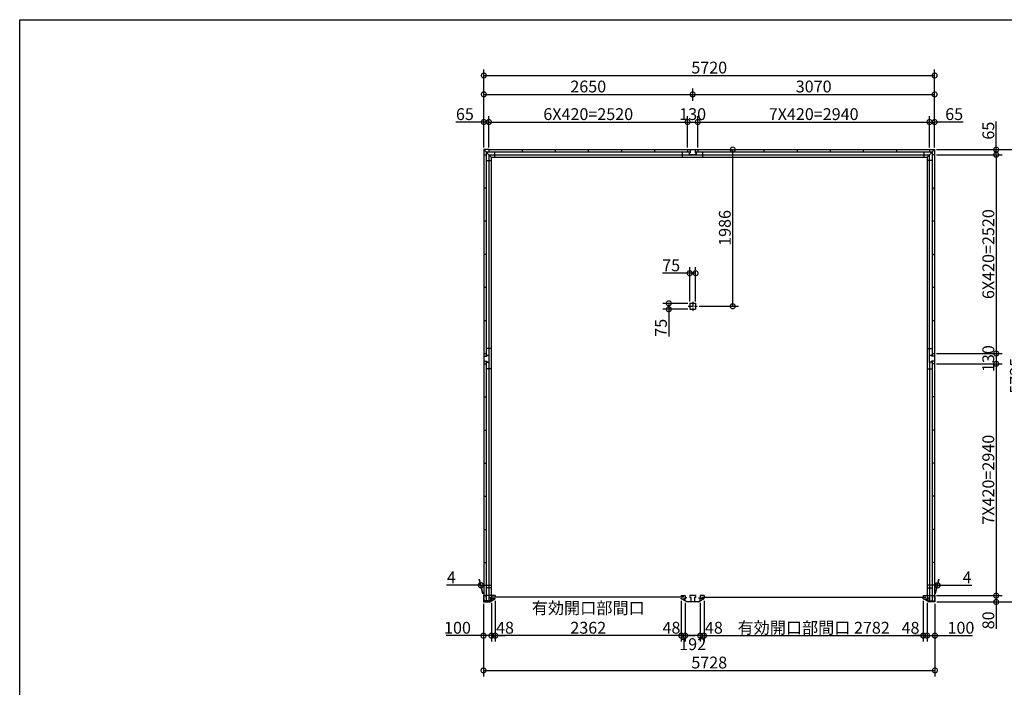
# Model space of a CAD drawing. Extents: x 225 to 20334, y 7 to 14162.
# Drawn here: x 225 to 12718, y 5698 to 14162 of the extents above; entities that cross this region are included whole.
import ezdxf

# ---------------------------------------------------------------- set-up
doc = ezdxf.new("R2010")
doc.units = 0
doc.header["$LTSCALE"] = 20
doc.header["$PDMODE"] = 3
doc.header["$PDSIZE"] = 2
doc.linetypes.add('CENTER', pattern=[2, 1.25, -0.25, 0.25, -0.25])
doc.layers.get('0').update_dxf_attribs({"linetype": 'CONTINUOUS'})
doc.layers.get('DEFPOINTS').update_dxf_attribs({"linetype": 'CONTINUOUS'})
for name, color, linetype in [('センター', 3, 'CENTER'), ('仕様書枠', 230, 'CONTINUOUS'), ('寸法', 4, 'CONTINUOUS'), ('部品1', 7, 'CONTINUOUS')]:
    doc.layers.add(name, color=color, linetype=linetype)
doc.styles.add('STYLE1', font='isocp.shx', dxfattribs={"bigfont": 'bigfont.shx'})
doc.dimstyles.new('INABA_S50G', dxfattribs={"dimtxt": 150, "dimasz": 125, "dimexe": 75, "dimexo": 25, "dimgap": 25, "dimtad": 3, "dimdec": 1, "dimdsep": 46, "dimtxsty": 'STYLE1', "dimblk1": 'DOTSMALL', "dimblk2": 'DOTSMALL', "dimsah": 1, "dimcen": 0, "dimclrt": 7, "dimadec": 0, "dimazin": 0, "dimtfac": 1, "dimtdec": 4, "dimtix": 1, "dimtmove": 0, "dimatfit": 3, "dimldrblk": 'DOTSMALL', "dimfxl": 1, "dimtolj": 1, "dimtzin": 0, "dimarcsym": 0})

# ---------------------------------------------------------------- blocks, each defined once
blk = doc.blocks.new('_DOTSMALL')
at = {"color": 0, "linetype": 'ByBlock', "ltscale": 50, "const_width": 0.5}
blk.add_lwpolyline([(-0.0625, 0, 1), (0.0625, 0, 1)], format="xyb", close=True, dxfattribs=at)
blk = doc.blocks.new('*D1')
at = {"layer": 'DEFPOINTS', "color": 0, "ltscale": 50}
for p in [(8860, 6795), (8908, 6821), (8908, 6353)]:
    blk.add_point(p, dxfattribs=at)
at = {"layer": '寸法', "color": 0, "lineweight": -2, "ltscale": 50}
for p, q in [((8908, 6796), (8908, 6278)), ((8860, 6353), (8735, 6353)), ((8860, 6353), (8908, 6353)), ((8908, 6353), (9033, 6353))]:
    blk.add_line(p, q, dxfattribs=at)
at = {"layer": '寸法', "color": 0, "lineweight": -2, "ltscale": 50, "xscale": 125, "yscale": 125, "zscale": 125}
blk.add_blockref('_DOTSMALL', (8860, 6353), dxfattribs=at)
at = {"layer": '寸法', "color": 0, "lineweight": -2, "ltscale": 50, "xscale": 125, "yscale": 125, "zscale": 125, "rotation": 180}
blk.add_blockref('_DOTSMALL', (8908, 6353), dxfattribs=at)
at = {"layer": '寸法', "color": 7, "ltscale": 50, "insert": (9033, 6453), "char_height": 150, "attachment_point": 5, "style": 'STYLE1'}
blk.add_mtext('\\A1;48', dxfattribs=at)
blk = doc.blocks.new('*D2')
at = {"layer": 'DEFPOINTS', "color": 0, "ltscale": 50}
for p in [(11690, 6821), (11738, 6792), (11738, 6353)]:
    blk.add_point(p, dxfattribs=at)
at = {"layer": '寸法', "color": 0, "lineweight": -2, "ltscale": 50}
for p, q in [((11738, 6767), (11738, 6278)), ((11690, 6353), (11565, 6353)), ((11690, 6353), (11738, 6353)), ((11738, 6353), (11863, 6353))]:
    blk.add_line(p, q, dxfattribs=at)
at = {"layer": '寸法', "color": 0, "lineweight": -2, "ltscale": 50, "xscale": 125, "yscale": 125, "zscale": 125}
blk.add_blockref('_DOTSMALL', (11690, 6353), dxfattribs=at)
at = {"layer": '寸法', "color": 0, "lineweight": -2, "ltscale": 50, "xscale": 125, "yscale": 125, "zscale": 125, "rotation": 180}
blk.add_blockref('_DOTSMALL', (11738, 6353), dxfattribs=at)
at = {"layer": '寸法', "color": 7, "ltscale": 50, "insert": (11528, 6452), "char_height": 150, "attachment_point": 5, "style": 'STYLE1'}
blk.add_mtext('\\A1;48', dxfattribs=at)
blk = doc.blocks.new('*D3')
at = {"layer": 'DEFPOINTS', "color": 0, "ltscale": 50}
for p in [(8908, 6821), (11690, 6821), (11690, 6353)]:
    blk.add_point(p, dxfattribs=at)
at = {"layer": '寸法', "color": 0, "lineweight": -2, "ltscale": 50}
for p, q in [((8908, 6796), (8908, 6278)), ((11690, 6796), (11690, 6278)), ((8908, 6353), (11690, 6353))]:
    blk.add_line(p, q, dxfattribs=at)
at = {"layer": '寸法', "color": 0, "lineweight": -2, "ltscale": 50, "xscale": 125, "yscale": 125, "zscale": 125, "rotation": 180}
blk.add_blockref('_DOTSMALL', (8908, 6353), dxfattribs=at)
at = {"layer": '寸法', "color": 0, "lineweight": -2, "ltscale": 50, "xscale": 125, "yscale": 125, "zscale": 125}
blk.add_blockref('_DOTSMALL', (11690, 6353), dxfattribs=at)
at = {"layer": '寸法', "color": 7, "ltscale": 50, "insert": (10299, 6453), "char_height": 150, "attachment_point": 5, "style": 'STYLE1'}
blk.add_mtext('\\A1;有効開口部間口 2782', dxfattribs=at)
blk = doc.blocks.new('*D4')
at = {"layer": 'DEFPOINTS', "color": 0, "ltscale": 50}
for p in [(11834, 9800), (11838, 6860), (12615, 6860)]:
    blk.add_point(p, dxfattribs=at)
at = {"layer": '寸法', "color": 0, "lineweight": -2, "ltscale": 50}
for p, q in [((12615, 9800), (12615, 6860)), ((11863, 6860), (12690, 6860))]:
    blk.add_line(p, q, dxfattribs=at)
at = {"layer": '寸法', "color": 0, "lineweight": -2, "ltscale": 50, "xscale": 125, "yscale": 125, "zscale": 125}
for p, rotation in [((12615, 9800), 90), ((12615, 6860), 270)]:
    blk.add_blockref('_DOTSMALL', p, dxfattribs=dict(at, rotation=rotation))
at = {"layer": '寸法', "color": 7, "ltscale": 50, "insert": (12515, 8330), "char_height": 150, "attachment_point": 5, "rotation": 90, "style": 'STYLE1'}
blk.add_mtext('\\A1;7X420=2940', dxfattribs=at)
blk = doc.blocks.new('*D5')
at = {"layer": 'DEFPOINTS', "color": 0, "ltscale": 50}
for p in [(11738, 6792), (11838, 6780), (11838, 6353)]:
    blk.add_point(p, dxfattribs=at)
at = {"layer": '寸法', "color": 0, "lineweight": -2, "ltscale": 50}
for p, q in [((11738, 6767), (11738, 6278)), ((11838, 6755), (11838, 6278)), ((11738, 6353), (11838, 6353)), ((11838, 6353), (12313, 6353))]:
    blk.add_line(p, q, dxfattribs=at)
at = {"layer": '寸法', "color": 0, "lineweight": -2, "ltscale": 50, "xscale": 125, "yscale": 125, "zscale": 125, "rotation": 180}
blk.add_blockref('_DOTSMALL', (11738, 6353), dxfattribs=at)
at = {"layer": '寸法', "color": 0, "lineweight": -2, "ltscale": 50, "xscale": 125, "yscale": 125, "zscale": 125}
blk.add_blockref('_DOTSMALL', (11838, 6353), dxfattribs=at)
at = {"layer": '寸法', "color": 7, "ltscale": 50, "insert": (12168, 6453), "char_height": 150, "attachment_point": 5, "style": 'STYLE1'}
blk.add_mtext('\\A1;100', dxfattribs=at)
blk = doc.blocks.new('*D6')
at = {"layer": 'DEFPOINTS', "color": 0, "ltscale": 50}
for p in [(11834, 6860), (11838, 6780), (12615, 6780)]:
    blk.add_point(p, dxfattribs=at)
at = {"layer": '寸法', "color": 0, "lineweight": -2, "ltscale": 50}
for p, q in [((11859, 6860), (12690, 6860)), ((11863, 6780), (12690, 6780)), ((12615, 6860), (12615, 6780)), ((12615, 6780), (12615, 6440))]:
    blk.add_line(p, q, dxfattribs=at)
at = {"layer": '寸法', "color": 0, "lineweight": -2, "ltscale": 50, "xscale": 125, "yscale": 125, "zscale": 125}
for p, rotation in [((12615, 6860), 90), ((12615, 6780), 270)]:
    blk.add_blockref('_DOTSMALL', p, dxfattribs=dict(at, rotation=rotation))
at = {"layer": '寸法', "color": 7, "ltscale": 50, "insert": (12515, 6547), "char_height": 150, "attachment_point": 5, "rotation": 90, "style": 'STYLE1'}
blk.add_mtext('\\A1;80', dxfattribs=at)
blk = doc.blocks.new('*D7')
at = {"layer": 'DEFPOINTS', "color": 0, "ltscale": 50}
for p in [(11834, 9930), (11834, 9800), (12615, 9800)]:
    blk.add_point(p, dxfattribs=at)
at = {"layer": '寸法', "color": 0, "lineweight": -2, "ltscale": 50}
for p, q in [((12615, 9930), (12615, 9800)), ((11859, 9800), (12690, 9800))]:
    blk.add_line(p, q, dxfattribs=at)
at = {"layer": '寸法', "color": 0, "lineweight": -2, "ltscale": 50, "xscale": 125, "yscale": 125, "zscale": 125}
for p, rotation in [((12615, 9930), 90), ((12615, 9800), 270)]:
    blk.add_blockref('_DOTSMALL', p, dxfattribs=dict(at, rotation=rotation))
at = {"layer": '寸法', "color": 7, "ltscale": 50, "insert": (12515, 9865), "char_height": 150, "attachment_point": 5, "rotation": 90, "style": 'STYLE1'}
blk.add_mtext('\\A1;130', dxfattribs=at)
blk = doc.blocks.new('*D8')
at = {"layer": 'DEFPOINTS', "color": 0, "ltscale": 50}
for p in [(11834, 12450), (11834, 9930), (12615, 9930)]:
    blk.add_point(p, dxfattribs=at)
at = {"layer": '寸法', "color": 0, "lineweight": -2, "ltscale": 50}
for p, q in [((12615, 12450), (12615, 9930)), ((11859, 9930), (12690, 9930))]:
    blk.add_line(p, q, dxfattribs=at)
at = {"layer": '寸法', "color": 0, "lineweight": -2, "ltscale": 50, "xscale": 125, "yscale": 125, "zscale": 125}
for p, rotation in [((12615, 12450), 90), ((12615, 9930), 270)]:
    blk.add_blockref('_DOTSMALL', p, dxfattribs=dict(at, rotation=rotation))
at = {"layer": '寸法', "color": 7, "ltscale": 50, "insert": (12515, 11190), "char_height": 150, "attachment_point": 5, "rotation": 90, "style": 'STYLE1'}
blk.add_mtext('\\A1;6X420=2520', dxfattribs=at)
blk = doc.blocks.new('*D9')
at = {"layer": 'DEFPOINTS', "color": 0, "ltscale": 50}
for p in [(11834, 12515), (11834, 12450), (12615, 12450)]:
    blk.add_point(p, dxfattribs=at)
at = {"layer": '寸法', "color": 0, "lineweight": -2, "ltscale": 50}
for p, q in [((12615, 12515), (12615, 12870)), ((11859, 12515), (12690, 12515)), ((12615, 12450), (12615, 12515)), ((11859, 12450), (12690, 12450))]:
    blk.add_line(p, q, dxfattribs=at)
at = {"layer": '寸法', "color": 0, "lineweight": -2, "ltscale": 50, "xscale": 125, "yscale": 125, "zscale": 125}
for p, rotation in [((12615, 12515), 90), ((12615, 12450), 270)]:
    blk.add_blockref('_DOTSMALL', p, dxfattribs=dict(at, rotation=rotation))
at = {"layer": '寸法', "color": 7, "ltscale": 50, "insert": (12515, 12755), "char_height": 150, "attachment_point": 5, "rotation": 90, "style": 'STYLE1'}
blk.add_mtext('\\A1;65', dxfattribs=at)
blk = doc.blocks.new('*D10')
at = {"layer": 'DEFPOINTS', "color": 0, "ltscale": 50}
for p in [(11834, 12515), (11838, 6780), (12965, 6780)]:
    blk.add_point(p, dxfattribs=at)
at = {"layer": '寸法', "color": 0, "lineweight": -2, "ltscale": 50}
for p, q in [((11859, 12515), (13040, 12515)), ((12965, 12515), (12965, 6780)), ((11863, 6780), (13040, 6780))]:
    blk.add_line(p, q, dxfattribs=at)
at = {"layer": '寸法', "color": 0, "lineweight": -2, "ltscale": 50, "xscale": 125, "yscale": 125, "zscale": 125}
for p, rotation in [((12965, 12515), 90), ((12965, 6780), 270)]:
    blk.add_blockref('_DOTSMALL', p, dxfattribs=dict(at, rotation=rotation))
at = {"layer": '寸法', "color": 7, "ltscale": 50, "insert": (12865, 9647), "char_height": 150, "attachment_point": 5, "rotation": 90, "style": 'STYLE1'}
blk.add_mtext('\\A1;5735', dxfattribs=at)
blk = doc.blocks.new('*D11')
at = {"layer": 'DEFPOINTS', "color": 0, "ltscale": 50}
for p in [(6110, 6780), (6210, 6792), (6210, 6353)]:
    blk.add_point(p, dxfattribs=at)
at = {"layer": '寸法', "color": 0, "lineweight": -2, "ltscale": 50}
for p, q in [((6110, 6755), (6110, 6278)), ((6210, 6767), (6210, 6278)), ((6110, 6353), (5635, 6353)), ((6210, 6353), (6110, 6353))]:
    blk.add_line(p, q, dxfattribs=at)
at = {"layer": '寸法', "color": 0, "lineweight": -2, "ltscale": 50, "xscale": 125, "yscale": 125, "zscale": 125, "rotation": 180}
blk.add_blockref('_DOTSMALL', (6110, 6353), dxfattribs=at)
at = {"layer": '寸法', "color": 0, "lineweight": -2, "ltscale": 50, "xscale": 125, "yscale": 125, "zscale": 125}
blk.add_blockref('_DOTSMALL', (6210, 6353), dxfattribs=at)
at = {"layer": '寸法', "color": 7, "ltscale": 50, "insert": (5780, 6453), "char_height": 150, "attachment_point": 5, "style": 'STYLE1'}
blk.add_mtext('\\A1;100', dxfattribs=at)
blk = doc.blocks.new('*D12')
at = {"layer": 'DEFPOINTS', "color": 0, "ltscale": 50}
for p in [(6110, 6780), (11838, 6780), (11838, 5912)]:
    blk.add_point(p, dxfattribs=at)
at = {"layer": '寸法', "color": 0, "lineweight": -2, "ltscale": 50}
for p, q in [((6110, 6755), (6110, 5837)), ((11838, 6755), (11838, 5837)), ((6110, 5912), (11838, 5912))]:
    blk.add_line(p, q, dxfattribs=at)
at = {"layer": '寸法', "color": 0, "lineweight": -2, "ltscale": 50, "xscale": 125, "yscale": 125, "zscale": 125, "rotation": 180}
blk.add_blockref('_DOTSMALL', (6110, 5912), dxfattribs=at)
at = {"layer": '寸法', "color": 0, "lineweight": -2, "ltscale": 50, "xscale": 125, "yscale": 125, "zscale": 125}
blk.add_blockref('_DOTSMALL', (11838, 5912), dxfattribs=at)
at = {"layer": '寸法', "color": 7, "ltscale": 50, "insert": (8974, 6012), "char_height": 150, "attachment_point": 5, "style": 'STYLE1'}
blk.add_mtext('\\A1;5728', dxfattribs=at)
blk = doc.blocks.new('*D13')
at = {"layer": 'DEFPOINTS', "color": 0, "ltscale": 50}
for p in [(11834, 13455), (6114, 12940), (11834, 12940)]:
    blk.add_point(p, dxfattribs=at)
at = {"layer": '寸法', "color": 0, "lineweight": -2, "ltscale": 50}
for p, q in [((6114, 12965), (6114, 13530)), ((11834, 12965), (11834, 13530)), ((6114, 13455), (11834, 13455))]:
    blk.add_line(p, q, dxfattribs=at)
at = {"layer": '寸法', "color": 0, "lineweight": -2, "ltscale": 50, "xscale": 125, "yscale": 125, "zscale": 125, "rotation": 180}
blk.add_blockref('_DOTSMALL', (6114, 13455), dxfattribs=at)
at = {"layer": '寸法', "color": 0, "lineweight": -2, "ltscale": 50, "xscale": 125, "yscale": 125, "zscale": 125}
blk.add_blockref('_DOTSMALL', (11834, 13455), dxfattribs=at)
at = {"layer": '寸法', "color": 7, "ltscale": 50, "insert": (8974, 13555), "char_height": 150, "attachment_point": 5, "style": 'STYLE1'}
blk.add_mtext('\\A1;5720', dxfattribs=at)
blk = doc.blocks.new('*D14')
at = {"layer": 'DEFPOINTS', "color": 0, "ltscale": 50}
for p in [(11769, 12865), (8829, 12515), (11769, 12515)]:
    blk.add_point(p, dxfattribs=at)
at = {"layer": '寸法', "color": 0, "lineweight": -2, "ltscale": 50}
for p, q in [((11769, 12540), (11769, 12940)), ((8829, 12865), (11769, 12865))]:
    blk.add_line(p, q, dxfattribs=at)
at = {"layer": '寸法', "color": 0, "lineweight": -2, "ltscale": 50, "xscale": 125, "yscale": 125, "zscale": 125, "rotation": 180}
blk.add_blockref('_DOTSMALL', (8829, 12865), dxfattribs=at)
at = {"layer": '寸法', "color": 0, "lineweight": -2, "ltscale": 50, "xscale": 125, "yscale": 125, "zscale": 125}
blk.add_blockref('_DOTSMALL', (11769, 12865), dxfattribs=at)
at = {"layer": '寸法', "color": 7, "ltscale": 50, "insert": (10299, 12965), "char_height": 150, "attachment_point": 5, "style": 'STYLE1'}
blk.add_mtext('\\A1;7X420=2940', dxfattribs=at)
blk = doc.blocks.new('*D15')
at = {"layer": 'DEFPOINTS', "color": 0, "ltscale": 50}
for p in [(11834, 13215), (8764, 13110), (11834, 12515)]:
    blk.add_point(p, dxfattribs=at)
at = {"layer": '寸法', "color": 0, "lineweight": -2, "ltscale": 50}
for p, q in [((8764, 13135), (8764, 13290)), ((11834, 12540), (11834, 13290)), ((8764, 13215), (11834, 13215))]:
    blk.add_line(p, q, dxfattribs=at)
at = {"layer": '寸法', "color": 0, "lineweight": -2, "ltscale": 50, "xscale": 125, "yscale": 125, "zscale": 125, "rotation": 180}
blk.add_blockref('_DOTSMALL', (8764, 13215), dxfattribs=at)
at = {"layer": '寸法', "color": 0, "lineweight": -2, "ltscale": 50, "xscale": 125, "yscale": 125, "zscale": 125}
blk.add_blockref('_DOTSMALL', (11834, 13215), dxfattribs=at)
at = {"layer": '寸法', "color": 7, "ltscale": 50, "insert": (10299, 13315), "char_height": 150, "attachment_point": 5, "style": 'STYLE1'}
blk.add_mtext('\\A1;3070', dxfattribs=at)
blk = doc.blocks.new('*D16')
at = {"layer": 'DEFPOINTS', "color": 0, "ltscale": 50}
for p in [(6179, 12865), (6114, 12515), (6179, 12515)]:
    blk.add_point(p, dxfattribs=at)
at = {"layer": '寸法', "color": 0, "lineweight": -2, "ltscale": 50}
for p, q in [((6114, 12540), (6114, 12940)), ((6179, 12540), (6179, 12940)), ((6114, 12865), (5759, 12865)), ((6179, 12865), (6114, 12865))]:
    blk.add_line(p, q, dxfattribs=at)
at = {"layer": '寸法', "color": 0, "lineweight": -2, "ltscale": 50, "xscale": 125, "yscale": 125, "zscale": 125, "rotation": 180}
blk.add_blockref('_DOTSMALL', (6114, 12865), dxfattribs=at)
at = {"layer": '寸法', "color": 0, "lineweight": -2, "ltscale": 50, "xscale": 125, "yscale": 125, "zscale": 125}
blk.add_blockref('_DOTSMALL', (6179, 12865), dxfattribs=at)
at = {"layer": '寸法', "color": 7, "ltscale": 50, "insert": (5874, 12965), "char_height": 150, "attachment_point": 5, "style": 'STYLE1'}
blk.add_mtext('\\A1;65', dxfattribs=at)
blk = doc.blocks.new('*D17')
at = {"layer": 'DEFPOINTS', "color": 0, "ltscale": 50}
for p in [(11834, 12865), (11769, 12515), (11834, 12515)]:
    blk.add_point(p, dxfattribs=at)
at = {"layer": '寸法', "color": 0, "lineweight": -2, "ltscale": 50}
for p, q in [((11834, 12540), (11834, 12940)), ((11769, 12865), (11834, 12865)), ((12197, 12865), (11834, 12865))]:
    blk.add_line(p, q, dxfattribs=at)
at = {"layer": '寸法', "color": 0, "lineweight": -2, "ltscale": 50, "xscale": 125, "yscale": 125, "zscale": 125, "rotation": 180}
blk.add_blockref('_DOTSMALL', (11769, 12865), dxfattribs=at)
at = {"layer": '寸法', "color": 0, "lineweight": -2, "ltscale": 50, "xscale": 125, "yscale": 125, "zscale": 125}
blk.add_blockref('_DOTSMALL', (11834, 12865), dxfattribs=at)
at = {"layer": '寸法', "color": 7, "ltscale": 50, "insert": (12082, 12965), "char_height": 150, "attachment_point": 5, "style": 'STYLE1'}
blk.add_mtext('\\A1;65', dxfattribs=at)
blk = doc.blocks.new('*D18')
at = {"layer": 'DEFPOINTS', "color": 0, "ltscale": 50}
for p in [(11873, 6992), (11834, 6860), (11838, 6860)]:
    blk.add_point(p, dxfattribs=at)
at = {"layer": '寸法', "color": 0, "lineweight": -2, "ltscale": 50}
for p, q in [((11841, 6885), (11889, 7067)), ((11845, 6885), (11893, 7067)), ((11869, 6992), (11744, 6992)), ((11869, 6992), (11873, 6992)), ((11873, 6992), (12308, 6992))]:
    blk.add_line(p, q, dxfattribs=at)
at = {"layer": '寸法', "color": 0, "lineweight": -2, "ltscale": 50, "xscale": 125, "yscale": 125, "zscale": 125}
blk.add_blockref('_DOTSMALL', (11869, 6992), dxfattribs=at)
at = {"layer": '寸法', "color": 0, "lineweight": -2, "ltscale": 50, "xscale": 125, "yscale": 125, "zscale": 125, "rotation": 180}
blk.add_blockref('_DOTSMALL', (11873, 6992), dxfattribs=at)
at = {"layer": '寸法', "color": 7, "ltscale": 50, "insert": (12246, 7092), "char_height": 150, "attachment_point": 5, "style": 'STYLE1'}
blk.add_mtext('\\A1;4', dxfattribs=at)
blk = doc.blocks.new('*D19')
at = {"layer": 'DEFPOINTS', "color": 0, "ltscale": 50}
for p in [(6075, 6992), (6110, 6860), (6114, 6860)]:
    blk.add_point(p, dxfattribs=at)
at = {"layer": '寸法', "color": 0, "lineweight": -2, "ltscale": 50}
for p, q in [((6103, 6885), (6055, 7067)), ((6107, 6885), (6059, 7067)), ((6075, 6992), (5640, 6992)), ((6079, 6992), (6075, 6992)), ((6079, 6992), (6204, 6992))]:
    blk.add_line(p, q, dxfattribs=at)
at = {"layer": '寸法', "color": 0, "lineweight": -2, "ltscale": 50, "xscale": 125, "yscale": 125, "zscale": 125}
blk.add_blockref('_DOTSMALL', (6075, 6992), dxfattribs=at)
at = {"layer": '寸法', "color": 0, "lineweight": -2, "ltscale": 50, "xscale": 125, "yscale": 125, "zscale": 125, "rotation": 180}
blk.add_blockref('_DOTSMALL', (6079, 6992), dxfattribs=at)
at = {"layer": '寸法', "color": 7, "ltscale": 50, "insert": (5702, 7092), "char_height": 150, "attachment_point": 5, "style": 'STYLE1'}
blk.add_mtext('\\A1;4', dxfattribs=at)
blk = doc.blocks.new('*D21')
at = {"layer": 'DEFPOINTS', "color": 0, "ltscale": 50}
for p in [(8699, 12865), (6179, 12515), (8699, 12515)]:
    blk.add_point(p, dxfattribs=at)
at = {"layer": '寸法', "color": 0, "lineweight": -2, "ltscale": 50}
for p, q in [((8699, 12540), (8699, 12940)), ((6179, 12865), (8699, 12865))]:
    blk.add_line(p, q, dxfattribs=at)
at = {"layer": '寸法', "color": 0, "lineweight": -2, "ltscale": 50, "xscale": 125, "yscale": 125, "zscale": 125, "rotation": 180}
blk.add_blockref('_DOTSMALL', (6179, 12865), dxfattribs=at)
at = {"layer": '寸法', "color": 0, "lineweight": -2, "ltscale": 50, "xscale": 125, "yscale": 125, "zscale": 125}
blk.add_blockref('_DOTSMALL', (8699, 12865), dxfattribs=at)
at = {"layer": '寸法', "color": 7, "ltscale": 50, "insert": (7439, 12965), "char_height": 150, "attachment_point": 5, "style": 'STYLE1'}
blk.add_mtext('\\A1;6X420=2520', dxfattribs=at)
blk = doc.blocks.new('*D22')
at = {"layer": 'DEFPOINTS', "color": 0, "ltscale": 50}
for p in [(8764, 13215), (8764, 13110), (6114, 12515)]:
    blk.add_point(p, dxfattribs=at)
at = {"layer": '寸法', "color": 0, "lineweight": -2, "ltscale": 50}
for p, q in [((6114, 12540), (6114, 13290)), ((8764, 13135), (8764, 13290)), ((6114, 13215), (8764, 13215))]:
    blk.add_line(p, q, dxfattribs=at)
at = {"layer": '寸法', "color": 0, "lineweight": -2, "ltscale": 50, "xscale": 125, "yscale": 125, "zscale": 125, "rotation": 180}
blk.add_blockref('_DOTSMALL', (6114, 13215), dxfattribs=at)
at = {"layer": '寸法', "color": 0, "lineweight": -2, "ltscale": 50, "xscale": 125, "yscale": 125, "zscale": 125}
blk.add_blockref('_DOTSMALL', (8764, 13215), dxfattribs=at)
at = {"layer": '寸法', "color": 7, "ltscale": 50, "insert": (7439, 13315), "char_height": 150, "attachment_point": 5, "style": 'STYLE1'}
blk.add_mtext('\\A1;2650', dxfattribs=at)
blk = doc.blocks.new('*D20')
at = {"layer": 'DEFPOINTS', "color": 0, "ltscale": 50}
for p in [(8829, 12865), (8699, 12515), (8829, 12515)]:
    blk.add_point(p, dxfattribs=at)
at = {"layer": '寸法', "color": 0, "lineweight": -2, "ltscale": 50}
for p, q in [((8699, 12540), (8699, 12940)), ((8829, 12540), (8829, 12940)), ((8699, 12865), (8829, 12865))]:
    blk.add_line(p, q, dxfattribs=at)
at = {"layer": '寸法', "color": 0, "lineweight": -2, "ltscale": 50, "xscale": 125, "yscale": 125, "zscale": 125, "rotation": 180}
blk.add_blockref('_DOTSMALL', (8699, 12865), dxfattribs=at)
at = {"layer": '寸法', "color": 0, "lineweight": -2, "ltscale": 50, "xscale": 125, "yscale": 125, "zscale": 125}
blk.add_blockref('_DOTSMALL', (8829, 12865), dxfattribs=at)
at = {"layer": '寸法', "color": 7, "ltscale": 50, "insert": (8764, 12965), "char_height": 150, "attachment_point": 5, "style": 'STYLE1'}
blk.add_mtext('\\A1;130', dxfattribs=at)
blk = doc.blocks.new('*D23')
at = {"layer": 'DEFPOINTS', "color": 0, "ltscale": 50}
for p in [(6210, 6795), (6258, 6821), (6258, 6353)]:
    blk.add_point(p, dxfattribs=at)
at = {"layer": '寸法', "color": 0, "lineweight": -2, "ltscale": 50}
for p, q in [((6258, 6796), (6258, 6278)), ((6210, 6353), (6085, 6353)), ((6210, 6353), (6258, 6353)), ((6258, 6353), (6383, 6353))]:
    blk.add_line(p, q, dxfattribs=at)
at = {"layer": '寸法', "color": 0, "lineweight": -2, "ltscale": 50, "xscale": 125, "yscale": 125, "zscale": 125}
blk.add_blockref('_DOTSMALL', (6210, 6353), dxfattribs=at)
at = {"layer": '寸法', "color": 0, "lineweight": -2, "ltscale": 50, "xscale": 125, "yscale": 125, "zscale": 125, "rotation": 180}
blk.add_blockref('_DOTSMALL', (6258, 6353), dxfattribs=at)
at = {"layer": '寸法', "color": 7, "ltscale": 50, "insert": (6383, 6453), "char_height": 150, "attachment_point": 5, "style": 'STYLE1'}
blk.add_mtext('\\A1;48', dxfattribs=at)
blk = doc.blocks.new('*D26')
at = {"layer": 'DEFPOINTS', "color": 0, "ltscale": 50}
for p in [(8668, 6792), (8860, 6792), (8668, 6353)]:
    blk.add_point(p, dxfattribs=at)
at = {"layer": '寸法', "color": 0, "lineweight": -2, "ltscale": 50}
for p, q in [((8668, 6767), (8668, 6278)), ((8860, 6767), (8860, 6278)), ((8860, 6353), (8668, 6353))]:
    blk.add_line(p, q, dxfattribs=at)
at = {"layer": '寸法', "color": 0, "lineweight": -2, "ltscale": 50, "xscale": 125, "yscale": 125, "zscale": 125, "rotation": 180}
blk.add_blockref('_DOTSMALL', (8668, 6353), dxfattribs=at)
at = {"layer": '寸法', "color": 0, "lineweight": -2, "ltscale": 50, "xscale": 125, "yscale": 125, "zscale": 125}
blk.add_blockref('_DOTSMALL', (8860, 6353), dxfattribs=at)
at = {"layer": '寸法', "color": 7, "ltscale": 50, "insert": (8764, 6245), "char_height": 150, "attachment_point": 5, "style": 'STYLE1'}
blk.add_mtext('\\A1;192', dxfattribs=at)
blk = doc.blocks.new('*D25')
at = {"layer": 'DEFPOINTS', "color": 0, "ltscale": 50}
for p in [(8620, 6821), (8668, 6792), (8620, 6353)]:
    blk.add_point(p, dxfattribs=at)
at = {"layer": '寸法', "color": 0, "lineweight": -2, "ltscale": 50}
for p, q in [((8620, 6796), (8620, 6278)), ((8620, 6353), (8495, 6353)), ((8668, 6353), (8620, 6353)), ((8668, 6353), (8793, 6353))]:
    blk.add_line(p, q, dxfattribs=at)
at = {"layer": '寸法', "color": 0, "lineweight": -2, "ltscale": 50, "xscale": 125, "yscale": 125, "zscale": 125}
blk.add_blockref('_DOTSMALL', (8620, 6353), dxfattribs=at)
at = {"layer": '寸法', "color": 0, "lineweight": -2, "ltscale": 50, "xscale": 125, "yscale": 125, "zscale": 125, "rotation": 180}
blk.add_blockref('_DOTSMALL', (8668, 6353), dxfattribs=at)
at = {"layer": '寸法', "color": 7, "ltscale": 50, "insert": (8495, 6453), "char_height": 150, "attachment_point": 5, "style": 'STYLE1'}
blk.add_mtext('\\A1;48', dxfattribs=at)
blk = doc.blocks.new('*D24')
at = {"layer": 'DEFPOINTS', "color": 0, "ltscale": 50}
for p in [(6258, 6821), (8620, 6821), (6258, 6353)]:
    blk.add_point(p, dxfattribs=at)
at = {"layer": '寸法', "color": 0, "lineweight": -2, "ltscale": 50}
for p, q in [((6258, 6796), (6258, 6278)), ((8620, 6796), (8620, 6278)), ((8620, 6353), (6258, 6353))]:
    blk.add_line(p, q, dxfattribs=at)
at = {"layer": '寸法', "color": 0, "lineweight": -2, "ltscale": 50, "xscale": 125, "yscale": 125, "zscale": 125, "rotation": 180}
blk.add_blockref('_DOTSMALL', (6258, 6353), dxfattribs=at)
at = {"layer": '寸法', "color": 0, "lineweight": -2, "ltscale": 50, "xscale": 125, "yscale": 125, "zscale": 125}
blk.add_blockref('_DOTSMALL', (8620, 6353), dxfattribs=at)
at = {"layer": '寸法', "color": 7, "ltscale": 50, "insert": (7439, 6578), "char_height": 150, "attachment_point": 5, "style": 'STYLE1'}
blk.add_mtext('\\A1;有効開口部間口\\P2362', dxfattribs=at)
blk = doc.blocks.new('*D39')
at = {"layer": 'DEFPOINTS', "color": 0, "ltscale": 50}
for p in [(8726, 10566), (8461, 10491), (8726, 10491)]:
    blk.add_point(p, dxfattribs=at)
at = {"layer": '寸法', "color": 0, "lineweight": -2, "ltscale": 50}
for p, q in [((8701, 10566), (8386, 10566)), ((8461, 10566), (8461, 10491)), ((8701, 10491), (8386, 10491)), ((8461, 10491), (8461, 10145))]:
    blk.add_line(p, q, dxfattribs=at)
at = {"layer": '寸法', "color": 0, "lineweight": -2, "ltscale": 50, "xscale": 125, "yscale": 125, "zscale": 125}
for p, rotation in [((8461, 10566), 90), ((8461, 10491), 270)]:
    blk.add_blockref('_DOTSMALL', p, dxfattribs=dict(at, rotation=rotation))
at = {"layer": '寸法', "color": 7, "ltscale": 50, "insert": (8361, 10256), "char_height": 150, "attachment_point": 5, "rotation": 90, "style": 'STYLE1'}
blk.add_mtext('\\A1;75', dxfattribs=at)
blk = doc.blocks.new('*D38')
at = {"layer": 'DEFPOINTS', "color": 0, "ltscale": 50}
for p in [(8726, 10948), (8726, 10566), (8801, 10566)]:
    blk.add_point(p, dxfattribs=at)
at = {"layer": '寸法', "color": 0, "lineweight": -2, "ltscale": 50}
for p, q in [((8726, 10591), (8726, 11023)), ((8801, 10591), (8801, 11023)), ((8726, 10948), (8380, 10948)), ((8801, 10948), (8726, 10948))]:
    blk.add_line(p, q, dxfattribs=at)
at = {"layer": '寸法', "color": 0, "lineweight": -2, "ltscale": 50, "xscale": 125, "yscale": 125, "zscale": 125, "rotation": 180}
blk.add_blockref('_DOTSMALL', (8726, 10948), dxfattribs=at)
at = {"layer": '寸法', "color": 0, "lineweight": -2, "ltscale": 50, "xscale": 125, "yscale": 125, "zscale": 125}
blk.add_blockref('_DOTSMALL', (8801, 10948), dxfattribs=at)
at = {"layer": '寸法', "color": 7, "ltscale": 50, "insert": (8491, 11048), "char_height": 150, "attachment_point": 5, "style": 'STYLE1'}
blk.add_mtext('\\A1;75', dxfattribs=at)
blk = doc.blocks.new('*D37')
at = {"layer": 'DEFPOINTS', "color": 0, "ltscale": 50}
for p in [(8829, 12515), (9272, 12515), (8821, 10529)]:
    blk.add_point(p, dxfattribs=at)
at = {"layer": '寸法', "color": 0, "lineweight": -2, "ltscale": 50}
for p, q in [((8854, 12515), (9347, 12515)), ((9272, 10529), (9272, 12515)), ((8846, 10529), (9347, 10529))]:
    blk.add_line(p, q, dxfattribs=at)
at = {"layer": '寸法', "color": 0, "lineweight": -2, "ltscale": 50, "xscale": 125, "yscale": 125, "zscale": 125}
for p, rotation in [((9272, 12515), 90), ((9272, 10529), 270)]:
    blk.add_blockref('_DOTSMALL', p, dxfattribs=dict(at, rotation=rotation))
at = {"layer": '寸法', "color": 7, "ltscale": 50, "insert": (9172, 11522), "char_height": 150, "attachment_point": 5, "rotation": 90, "style": 'STYLE1'}
blk.add_mtext('\\A1;1986', dxfattribs=at)

msp = doc.modelspace()

# ---------------------------------------------------------------- linework, layer by layer
at = {"layer": 'センター', "ltscale": 2}
for p, q in [((8706.5, 10528.9), (8821.5, 10528.9)), ((8764, 10586.4), (8764, 10471.4))]:
    msp.add_line(p, q, dxfattribs=at)
at = {"layer": '仕様書枠', "ltscale": 50}
for p, q in [((225, 14162), (20334, 14162)), ((225, 280), (225, 14162))]:
    msp.add_line(p, q, dxfattribs=at)
at = {"layer": '部品1', "ltscale": 50}
for p, q in [((6114, 12515), (6114, 12450)), ((6179, 12515), (6114, 12515)), ((6114, 12515), (6209, 12420)), ((6179, 12515), (6179, 12485.5)), ((6179, 12515), (11769, 12515)), ((6599, 12515), (6599, 12485.5)), ((7019, 12515), (7019, 12485.5)), ((7439, 12515), (7439, 12485.5)), ((7859, 12515), (7859, 12485.5)), ((8279, 12515), (8279, 12485.5)), ((8699, 12515), (8699, 12485.5)), ((8732, 12515), (8732, 12475)), ((8796, 12515), (8796, 12475)), ((8829, 12515), (8829, 12485.5)), ((9249, 12515), (9249, 12485.5)), ((9669, 12515), (9669, 12485.5)), ((10089, 12515), (10089, 12485.5)), ((10509, 12515), (10509, 12485.5)), ((10929, 12515), (10929, 12485.5)), ((11349, 12515), (11349, 12485.5)), ((11834, 12515), (11739, 12420)), ((11769, 12515), (11834, 12515)), ((11769, 12515), (11769, 12485.5)), ((11834, 12515), (11834, 12450)), ((6114, 12450), (6114, 9930)), ((6114, 12450), (6143.5, 12450)), ((6114, 12450), (6143.5, 12450)), ((6143.5, 12485.5), (6143.5, 9897)), ((6143.5, 12485.5), (8732, 12485.5)), ((6143.5, 12378.5), (6209, 12378.5)), ((6179, 12450), (6179, 9910)), ((6179, 12450), (6179, 9910)), ((6179, 12450), (11769, 12450)), ((6209, 12420), (6209, 6833.5)), ((6209, 12420), (11739, 12420)), ((6250.5, 12485.5), (6250.5, 12420)), ((8634, 12420), (8634, 12485.5)), ((8719, 12485.5), (8719, 12475)), ((8719, 12475), (8732, 12475)), ((8719, 12475), (8719, 12450)), ((8809, 12450), (8719, 12450)), ((8796, 12485.5), (11804.5, 12485.5)), ((8796, 12475), (8809, 12475)), ((8809, 12485.5), (8809, 12475)), ((8809, 12475), (8809, 12450)), ((8894, 12420), (8894, 12485.5)), ((11697.5, 12485.5), (11697.5, 12420)), ((11739, 12420), (11739, 6833.5)), ((11804.5, 12378.5), (11739, 12378.5)), ((11769, 9910), (11769, 12450)), ((11804.5, 12485.5), (11804.5, 9897)), ((11834, 12450), (11804.5, 12450)), ((11834, 12450), (11804.5, 12450)), ((11834, 12450), (11834, 9930)), ((6114, 12030), (6143.5, 12030)), ((6114, 12030), (6143.5, 12030)), ((11804.5, 12030), (11834, 12030)), ((11834, 12003), (11834, 12030)), ((6114, 11610), (6143.5, 11610)), ((11804.5, 11610), (11834, 11610)), ((6114, 11190), (6143.5, 11190)), ((6114, 11190), (6143.5, 11190)), ((11804.5, 11190), (11834, 11190)), ((11834, 11163), (11834, 11190)), ((6114, 10770), (6143.5, 10770)), ((11804.5, 10770), (11834, 10770)), ((8726.5, 10566.4), (8801.5, 10566.4)), ((8726.5, 10566.4), (8726.5, 10491.4)), ((8801.5, 10566.4), (8801.5, 10491.4)), ((8726.5, 10491.4), (8801.5, 10491.4)), ((6114, 10350), (6143.5, 10350)), ((11804.5, 10350), (11834, 10350)), ((6209, 9995), (6143.5, 9995)), ((11739, 9995), (11804.5, 9995)), ((6114, 9930), (6143.5, 9930)), ((6114, 9930), (6114, 9800)), ((6114, 9897), (6154, 9897)), ((6143.5, 9910), (6154, 9910)), ((6154, 9910), (6179, 9910)), ((6154, 9910), (6154, 9897)), ((6179, 9910), (6179, 9820)), ((11769, 9910), (11794, 9910)), ((11769, 9820), (11769, 9910)), ((11794, 9910), (11794, 9897)), ((11804.5, 9910), (11794, 9910)), ((11834, 9897), (11794, 9897)), ((11804.5, 9930), (11834, 9930)), ((11834, 9930), (11834, 9800)), ((6114, 9833), (6154, 9833)), ((6114, 9800), (6143.5, 9800)), ((6114, 9800), (6114, 6795.5)), ((6143.5, 9833), (6143.5, 6795.5)), ((6143.5, 9820), (6154, 9820)), ((6154, 9833), (6154, 9820)), ((6154, 9820), (6179, 9820)), ((6179, 9820), (6179, 6860)), ((6179, 9820), (6179, 6795.5)), ((11769, 9820), (11769, 9395)), ((11769, 9820), (11769, 9395)), ((11794, 9820), (11769, 9820)), ((11769, 9820), (11769, 6860)), ((11769, 9820), (11769, 6795.5)), ((11794, 9833), (11794, 9820)), ((11834, 9833), (11794, 9833)), ((11804.5, 9820), (11794, 9820)), ((11804.5, 9833), (11804.5, 6795.5)), ((11834, 9800), (11804.5, 9800)), ((11834, 9800), (11834, 6795.5)), ((6209, 9735), (6143.5, 9735)), ((11739, 9735), (11804.5, 9735)), ((6114, 9380), (6143.5, 9380)), ((11834, 9380), (11804.5, 9380)), ((11834, 9380), (11804.5, 9380)), ((6114, 8960), (6143.5, 8960)), ((11834, 8960), (11804.5, 8960)), ((6114, 8540), (6143.5, 8540)), ((11834, 8540), (11804.5, 8540)), ((6114, 8120), (6143.5, 8120)), ((11834, 8120), (11804.5, 8120)), ((6114, 7700), (6143.5, 7700)), ((11834, 7700), (11804.5, 7700)), ((6114, 7280), (6143.5, 7280)), ((11834, 7280), (11804.5, 7280)), ((6209, 6958.5), (6143.5, 6958.5)), ((11739, 6958.5), (11804.5, 6958.5)), ((6140, 6860), (6110, 6860)), ((6110, 6860), (6110, 6780)), ((6199.5, 6795.5), (6110, 6795.5)), ((6110, 6780), (6190, 6780)), ((6140, 6860), (6140, 6838)), ((6209, 6863.5), (6143.5, 6863.5)), ((6210, 6831), (6187, 6831)), ((6190, 6780), (6210, 6792.5)), ((6199.5, 6833.5), (6199.5, 6795.5)), ((6209, 6833.5), (6199.5, 6833.5)), ((6209.9, 6860), (6209.9, 6821)), ((6210, 6831), (6210, 6792.5)), ((6258, 6860), (6258, 6851)), ((6258, 6821), (6258, 6830)), ((8620, 6860), (8620, 6851)), ((8620, 6821), (8620, 6830)), ((8668, 6860), (8668, 6821)), ((8860, 6860), (8860, 6821)), ((8908, 6860), (8908, 6851)), ((8908, 6821), (8908, 6830)), ((11690, 6860), (11690, 6851)), ((11690, 6821), (11690, 6830)), ((11738, 6860), (11738, 6821)), ((11738, 6831), (11761, 6831)), ((11738, 6831), (11738, 6792.5)), ((11758, 6780), (11738, 6792.5)), ((11739, 6863.5), (11804.5, 6863.5)), ((11739, 6833.5), (11748.5, 6833.5)), ((11748.5, 6833.5), (11748.5, 6795.5)), ((11748.5, 6795.5), (11838, 6795.5)), ((11838, 6780), (11758, 6780)), ((11808, 6860), (11808, 6838)), ((11808, 6860), (11838, 6860)), ((11838, 6860), (11838, 6780))]:
    msp.add_line(p, q, dxfattribs=at)
at = {"layer": '部品1'}
for p, q in [((6258, 6860), (6210, 6860)), ((6210, 6792.5), (6255.6, 6821)), ((6258, 6821), (6210, 6821)), ((8620, 6860), (8668, 6860)), ((8620, 6821), (8668, 6821)), ((8668, 6792.5), (8622.4, 6821)), ((8668, 6792.5), (8668, 6831)), ((8691, 6831), (8668, 6831)), ((8688, 6780), (8668, 6792.5)), ((8839.9, 6780), (8688.1, 6780)), ((8726.5, 6860), (8726.5, 6835)), ((8801.5, 6860), (8726.5, 6860)), ((8726.5, 6835), (8739.5, 6835)), ((8739.5, 6835), (8739.5, 6780)), ((8801.5, 6835), (8788.5, 6835)), ((8788.5, 6835), (8788.5, 6780)), ((8801.5, 6860), (8801.5, 6835)), ((8837, 6831), (8860, 6831)), ((8840, 6780), (8860, 6792.5)), ((8908, 6860), (8860, 6860)), ((8860, 6792.5), (8860, 6831)), ((8860, 6792.5), (8905.6, 6821)), ((8908, 6821), (8860, 6821)), ((11690, 6860), (11738, 6860)), ((11690, 6821), (11738, 6821)), ((11738, 6792.5), (11692.4, 6821))]:
    msp.add_line(p, q, dxfattribs=at)
at = {"layer": '部品1', "color": 7, "linetype": 'Continuous', "ltscale": 25}
for p, q in [((8653.1, 6840.5), (6224.9, 6840.5)), ((8874.9, 6840.5), (11723.1, 6840.5))]:
    msp.add_line(p, q, dxfattribs=at)

# ---------------------------------------------------------------- dimensions: what is measured, and where the dimension line sits
at = {"layer": '寸法', "ltscale": 50}
for base, p1, p2, picture, middle in [((11834, 13454.52), (6114, 12940.03), (11834, 12940.03), '*D13', (8974, 13554.53)), ((8764, 13215.05), (6114, 12515), (8764, 13110.49), '*D22', (7439, 13315.07)), ((11834, 13215.05), (8764, 13110.49), (11834, 12515), '*D15', (10299, 13315.05))]:
    dim = msp.add_linear_dim(base=base, p1=p1, p2=p2, dimstyle='INABA_S50G', dxfattribs=at)
    dim.commit()
    dim.dimension.update_dxf_attribs({"geometry": picture, "text_midpoint": middle})
for base, p1, p2, picture, middle in [((6179, 12865.03), (6114, 12515), (6179, 12515), '*D16', (5873.83, 12865.03)), ((8829, 12865.03), (8699, 12515), (8829, 12515), '*D20', (8764, 12865.03)), ((8726.5, 10948.29), (8801.5, 10566.4), (8726.5, 10566.4), '*D38', (8490.89, 10948.29)), ((6210, 6353.42), (6110, 6780), (6210, 6792.5), '*D11', (5780, 6353.42)), ((11838, 6353.42), (11738, 6792.5), (11838, 6780), '*D5', (12168.1, 6353.42))]:
    dim = msp.add_linear_dim(base=base, p1=p1, p2=p2, dimstyle='INABA_S50G', dxfattribs=at)
    dim.commit()
    dim.dimension.update_dxf_attribs({"geometry": picture, "text_midpoint": middle, "dimtype": 160})
for base, p1, p2, text, override, picture, middle in [((8699, 12865.03), (6179, 12515), (8699, 12515), '6X420=<>', {"dimse1": 1, "dimtmove": 1}, '*D21', (7439, 12965.05)), ((11769, 12865.03), (8829, 12515), (11769, 12515), '7X420=<>', {"dimse1": 1, "dimtmove": 1}, '*D14', (10299, 12965.05)), ((6258, 6353.42), (8620, 6821), (6258, 6821), '有効開口部間口\\P<>', {"dimdec": 1}, '*D24', (7439, 6578.43)), ((11690, 6353.42), (8908, 6821), (11690, 6821), '有効開口部間口 <>', {"dimdec": 1}, '*D3', (10299, 6453.43))]:
    dim = msp.add_linear_dim(base=base, p1=p1, p2=p2, text=text, dimstyle='INABA_S50G', override=override, dxfattribs=at)
    dim.commit()
    dim.dimension.update_dxf_attribs({"geometry": picture, "text_midpoint": middle})
for base, p1, p2, override, picture, middle in [((11834, 12865.03), (11769, 12515), (11834, 12515), {"dimse1": 1, "dimtmove": 1}, '*D17', (12081.51, 12865.03)), ((6074.72, 6991.66), (6114, 6860), (6110, 6860), {"dimdec": 1}, '*D19', (5702.12, 6991.66)), ((6258, 6353.42), (6210, 6795), (6258, 6821), {"dimse1": 1, "dimtmove": 1}, '*D23', (6383, 6353.42)), ((8620, 6353.42), (8668, 6792.5), (8620, 6821), {"dimse1": 1, "dimtmove": 1}, '*D25', (8495.1, 6353.42)), ((8668, 6353.42), (8860, 6792.5), (8668, 6792.5), {"dimdec": 1, "dimtdec": 1, "dimtix": 0, "dimtmove": 2}, '*D26', (8764, 6245.03)), ((8908, 6353.42), (8860, 6795), (8908, 6821), {"dimse1": 1, "dimtmove": 1}, '*D1', (9033, 6353.42)), ((11738, 6353.42), (11690, 6821), (11738, 6792.5), {"dimse1": 1, "dimtmove": 1}, '*D2', (11528.23, 6352.5))]:
    dim = msp.add_linear_dim(base=base, p1=p1, p2=p2, dimstyle='INABA_S50G', override=override, dxfattribs=at)
    dim.commit()
    dim.dimension.update_dxf_attribs({"geometry": picture, "text_midpoint": middle, "dimtype": 160})
for base, p1, p2, picture, middle in [((12615.14, 12450), (11834, 12515), (11834, 12450), '*D9', (12615.14, 12755.09)), ((8460.95, 10491.4), (8726.5, 10566.4), (8726.5, 10491.4), '*D39', (8460.95, 10255.79)), ((12615.14, 6780), (11834, 6860), (11838, 6780), '*D6', (12615.14, 6547.44))]:
    dim = msp.add_linear_dim(base=base, p1=p1, p2=p2, angle=90, dimstyle='INABA_S50G', dxfattribs=at)
    dim.commit()
    dim.dimension.update_dxf_attribs({"geometry": picture, "text_midpoint": middle, "dimtype": 160})
for base, p1, p2, text, override, picture, middle in [((9271.53, 12515), (8821.5, 10528.9), (8829, 12515), '1986', {"dimtdec": 1, "dimtix": 0, "dimtmove": 2}, '*D37', (9171.53, 11521.95)), ((12615.14, 9930), (11834, 12450), (11834, 9930), '6X420=<>', {"dimse1": 1, "dimtmove": 1}, '*D8', (12515.12, 11190)), ((12615.14, 6860), (11834, 9800), (11838, 6860), '7X420=<>', {"dimse1": 1, "dimtmove": 1}, '*D4', (12515.12, 8330))]:
    dim = msp.add_linear_dim(base=base, p1=p1, p2=p2, angle=90, text=text, dimstyle='INABA_S50G', override=override, dxfattribs=at)
    dim.commit()
    dim.dimension.update_dxf_attribs({"geometry": picture, "text_midpoint": middle})
dim = msp.add_linear_dim(base=(12965.1, 6780), p1=(11834, 12515), p2=(11838, 6780), angle=90, dimstyle='INABA_S50G', dxfattribs=at)
dim.commit()
dim.dimension.update_dxf_attribs({"geometry": '*D10', "text_midpoint": (12865.1, 9647.5)})
for base, p1, p2, angle, override, picture, middle in [((12615.14, 9800), (11834, 9930), (11834, 9800), 90, {"dimse1": 1, "dimtmove": 1}, '*D7', (12615.14, 9865)), ((11873.28, 6991.66), (11834, 6860), (11838, 6860), 180, {"dimdec": 1}, '*D18', (12245.88, 6991.66))]:
    dim = msp.add_linear_dim(base=base, p1=p1, p2=p2, angle=angle, dimstyle='INABA_S50G', override=override, dxfattribs=at)
    dim.commit()
    dim.dimension.update_dxf_attribs({"geometry": picture, "text_midpoint": middle, "dimtype": 160})
dim = msp.add_linear_dim(base=(11838, 5912), p1=(6110, 6780), p2=(11838, 6780), dimstyle='INABA_S50G', override={"dimdec": 1}, dxfattribs=at)
dim.commit()
dim.dimension.update_dxf_attribs({"geometry": '*D12', "text_midpoint": (8974, 6012.02)})

doc.saveas('drawing.dxf')
